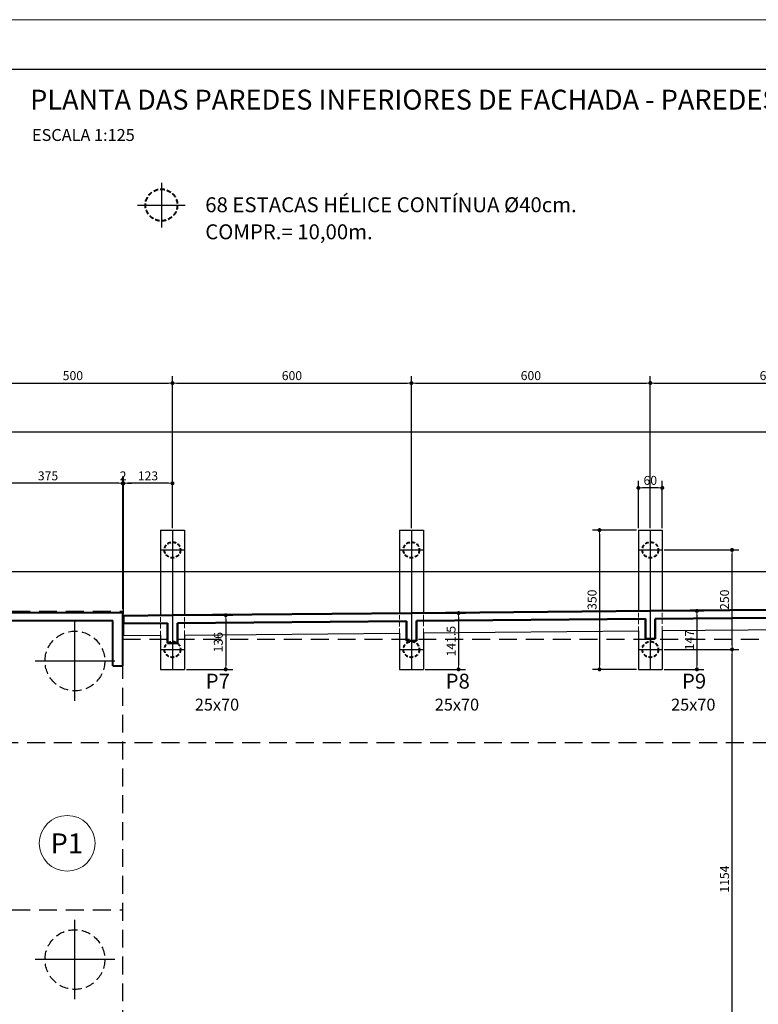
# Model space of a CAD drawing. Extents: x 2810 to 18607, y 2149 to 19975.
# Drawn here: x 14985 to 15727, y 18985 to 19975 of the extents above; entities that cross this region are included whole.
import ezdxf

# ---------------------------------------------------------------- set-up
doc = ezdxf.new("R2010")
doc.units = 0
doc.header["$LTSCALE"] = 18
doc.header["$MEASUREMENT"] = 0
doc.linetypes.add('DASHED', pattern=[0.75, 0.5, -0.25])
doc.linetypes.add('DASHED2', pattern=[0.375, 0.25, -0.125])
doc.layers.get('Defpoints').update_dxf_attribs({"lineweight": 25})
for name, color, linetype in [('001', 113, 'Continuous'), ('07', 6, 'Continuous'), ('HACHURA', 171, 'Continuous')]:
    doc.layers.add(name, color=color, linetype=linetype)
for name, color, linetype, lineweight in [('02', 161, 'Continuous', 18), ('03', 7, 'Continuous', 30), ('04', 32, 'Continuous', 40), ('05', 4, 'Continuous', 50), ('BDIM', 12, 'Continuous', 13), ('FORMATO', 1, 'Continuous', 15), ('TEXTO', 2, 'Continuous', 25)]:
    doc.layers.add(name, color=color, linetype=linetype, lineweight=lineweight)
doc.styles.add('ROMANS', font='romans.shx')
doc.styles.get("Standard").update_dxf_attribs({"font": 'romans.shx', "height": 12})
doc.styles.add('TITULO', font='ARIAL.TTF')
doc.dimstyles.new('COTA125', dxfattribs={"dimtxt": 9, "dimasz": 4, "dimexe": 7, "dimexo": 2, "dimgap": 3, "dimtad": 1, "dimdec": 1, "dimlfac": 2.5, "dimzin": 12, "dimdsep": 46, "dimtxsty": 'ROMANS', "dimblk1": 'DOT', "dimblk2": 'DOT', "dimsah": 1, "dimcen": 0, "dimdle": 7, "dimclrd": 12, "dimclre": 12, "dimclrt": 7, "dimazin": 0, "dimtfac": 1, "dimtdec": 1, "dimtix": 1, "dimtofl": 0, "dimtmove": 2, "dimatfit": 3, "dimldrblk": 'DOTSMALL', "dimfxl": 1, "dimtolj": 1, "dimtzin": 12, "dimarcsym": 0})

# ---------------------------------------------------------------- blocks, each defined once
blk = doc.blocks.new('_DOT')
at = {"color": 12, "linetype": 'ByBlock'}
blk.add_line((-0.5, 0), (-1, 0), dxfattribs=at)
at = {"color": 12, "linetype": 'ByBlock', "const_width": 0.5}
blk.add_lwpolyline([(-0.25, 0, 1), (0.25, 0, 1)], format="xyb", close=True, dxfattribs=at)
blk = doc.blocks.new('*D14')
at = {"layer": 'BDIM', "color": 12, "linetype": 'Continuous', "lineweight": -2, "ltscale": 0.5}
for p, q in [((14938.17, 19562.29), (14938.17, 19616.58)), ((15138.17, 19463.89), (15138.17, 19616.58)), ((14942.17, 19609.58), (15134.17, 19609.58))]:
    blk.add_line(p, q, dxfattribs=at)
at = {"layer": 'Defpoints', "color": 0, "linetype": 'Continuous', "ltscale": 0.5}
for p in [(15138.17, 19609.58), (14938.17, 19560.29), (15138.17, 19461.89)]:
    blk.add_point(p, dxfattribs=at)
at = {"layer": 'BDIM', "color": 12, "linetype": 'Continuous', "lineweight": -2, "ltscale": 0.5, "xscale": 4, "yscale": 4, "zscale": 4, "rotation": 180}
blk.add_blockref('_DOT', (14938.17, 19609.58), dxfattribs=at)
at = {"layer": 'BDIM', "color": 12, "linetype": 'Continuous', "lineweight": -2, "ltscale": 0.5, "xscale": 4, "yscale": 4, "zscale": 4}
blk.add_blockref('_DOT', (15138.17, 19609.58), dxfattribs=at)
at = {"layer": 'BDIM', "color": 7, "linetype": 'Continuous', "ltscale": 0.5, "insert": (15038.17, 19617.08), "char_height": 9, "attachment_point": 5, "style": 'ROMANS'}
blk.add_mtext('\\A1;500', dxfattribs=at)
blk = doc.blocks.new('_DOTSMALL')
at = {"color": 0, "linetype": 'ByBlock', "const_width": 0.5}
blk.add_lwpolyline([(-0.0625, 0, 1), (0.0625, 0, 1)], format="xyb", close=True, dxfattribs=at)
blk = doc.blocks.new('*D15')
at = {"layer": 'BDIM', "color": 12, "linetype": 'Continuous', "lineweight": -2, "ltscale": 0.5}
for p, q in [((15138.17, 19463.89), (15138.17, 19616.58)), ((15378.17, 19463.89), (15378.17, 19616.58)), ((15142.17, 19609.58), (15374.17, 19609.58))]:
    blk.add_line(p, q, dxfattribs=at)
at = {"layer": 'Defpoints', "color": 0, "linetype": 'Continuous', "ltscale": 0.5}
for p in [(15378.17, 19609.58), (15138.17, 19461.89), (15378.17, 19461.89)]:
    blk.add_point(p, dxfattribs=at)
at = {"layer": 'BDIM', "color": 12, "linetype": 'Continuous', "lineweight": -2, "ltscale": 0.5, "xscale": 4, "yscale": 4, "zscale": 4, "rotation": 180}
blk.add_blockref('_DOT', (15138.17, 19609.58), dxfattribs=at)
at = {"layer": 'BDIM', "color": 12, "linetype": 'Continuous', "lineweight": -2, "ltscale": 0.5, "xscale": 4, "yscale": 4, "zscale": 4}
blk.add_blockref('_DOT', (15378.17, 19609.58), dxfattribs=at)
at = {"layer": 'BDIM', "color": 7, "linetype": 'Continuous', "ltscale": 0.5, "insert": (15258.17, 19617.08), "char_height": 9, "attachment_point": 5, "style": 'ROMANS'}
blk.add_mtext('\\A1;600', dxfattribs=at)
blk = doc.blocks.new('*D16')
at = {"layer": 'BDIM', "color": 12, "linetype": 'Continuous', "lineweight": -2, "ltscale": 0.5}
for p, q in [((15378.17, 19463.89), (15378.17, 19616.58)), ((15618.17, 19463.89), (15618.17, 19616.58)), ((15382.17, 19609.58), (15614.17, 19609.58))]:
    blk.add_line(p, q, dxfattribs=at)
at = {"layer": 'Defpoints', "color": 0, "linetype": 'Continuous', "ltscale": 0.5}
for p in [(15618.17, 19609.58), (15378.17, 19461.89), (15618.17, 19461.89)]:
    blk.add_point(p, dxfattribs=at)
at = {"layer": 'BDIM', "color": 12, "linetype": 'Continuous', "lineweight": -2, "ltscale": 0.5, "xscale": 4, "yscale": 4, "zscale": 4, "rotation": 180}
blk.add_blockref('_DOT', (15378.17, 19609.58), dxfattribs=at)
at = {"layer": 'BDIM', "color": 12, "linetype": 'Continuous', "lineweight": -2, "ltscale": 0.5, "xscale": 4, "yscale": 4, "zscale": 4}
blk.add_blockref('_DOT', (15618.17, 19609.58), dxfattribs=at)
at = {"layer": 'BDIM', "color": 7, "linetype": 'Continuous', "ltscale": 0.5, "insert": (15498.17, 19617.08), "char_height": 9, "attachment_point": 5, "style": 'ROMANS'}
blk.add_mtext('\\A1;600', dxfattribs=at)
blk = doc.blocks.new('*D17')
at = {"layer": 'BDIM', "color": 12, "linetype": 'Continuous', "lineweight": -2, "ltscale": 0.5}
for p, q in [((15618.17, 19463.89), (15618.17, 19616.58)), ((15858.17, 19463.89), (15858.17, 19616.58)), ((15622.17, 19609.58), (15854.17, 19609.58))]:
    blk.add_line(p, q, dxfattribs=at)
at = {"layer": 'Defpoints', "color": 0, "linetype": 'Continuous', "ltscale": 0.5}
for p in [(15858.17, 19609.58), (15618.17, 19461.89), (15858.17, 19461.89)]:
    blk.add_point(p, dxfattribs=at)
at = {"layer": 'BDIM', "color": 12, "linetype": 'Continuous', "lineweight": -2, "ltscale": 0.5, "xscale": 4, "yscale": 4, "zscale": 4, "rotation": 180}
blk.add_blockref('_DOT', (15618.17, 19609.58), dxfattribs=at)
at = {"layer": 'BDIM', "color": 12, "linetype": 'Continuous', "lineweight": -2, "ltscale": 0.5, "xscale": 4, "yscale": 4, "zscale": 4}
blk.add_blockref('_DOT', (15858.17, 19609.58), dxfattribs=at)
at = {"layer": 'BDIM', "color": 7, "linetype": 'Continuous', "ltscale": 0.5, "insert": (15738.17, 19617.08), "char_height": 9, "attachment_point": 5, "style": 'ROMANS'}
blk.add_mtext('\\A1;600', dxfattribs=at)
blk = doc.blocks.new('*D44')
at = {"layer": 'BDIM', "color": 12, "linetype": 'Continuous', "lineweight": -2, "ltscale": 0.5}
blk.add_arc((16450.83, 18880.29), 181.02, 1.26607, 38.7961, dxfattribs=at)
at = {"layer": 'Defpoints', "color": 0, "linetype": 'Continuous', "ltscale": 0.5}
for p in [(17057.56, 19390.52), (16626.96, 18922.1), (13409.75, 18880.29), (18283.16, 18880.29), (15848.98, 18374.16)]:
    blk.add_point(p, dxfattribs=at)
at = {"layer": 'BDIM', "color": 12, "linetype": 'Continuous', "lineweight": -2, "ltscale": 0.5, "xscale": 4, "yscale": 4, "zscale": 4}
for p, rotation in [((16589.38, 18996.8), 129.429134564898), ((16631.85, 18880.29), 270.6330351146639)]:
    blk.add_blockref('_DOT', p, dxfattribs=dict(at, rotation=rotation))
at = {"layer": 'BDIM', "color": 7, "linetype": 'Continuous', "ltscale": 0.5, "insert": (16627.95, 18944.86), "char_height": 9, "attachment_point": 5, "rotation": 290.03108, "style": 'ROMANS'}
blk.add_mtext('\\A1;40°', dxfattribs=at)
blk = doc.blocks.new('*D52')
at = {"layer": 'BDIM', "color": 12, "linetype": 'Continuous', "lineweight": -2, "ltscale": 0.5}
for p, q in [((15632.17, 19341.89), (15707.23, 19341.89)), ((15700.23, 18884.29), (15700.23, 19337.89)), ((15698.23, 18880.29), (15693.23, 18880.29))]:
    blk.add_line(p, q, dxfattribs=at)
at = {"layer": 'Defpoints', "color": 0, "linetype": 'Continuous', "ltscale": 0.5}
for p in [(15630.17, 19341.89), (15700.23, 19341.89), (15700.23, 18880.29)]:
    blk.add_point(p, dxfattribs=at)
at = {"layer": 'BDIM', "color": 12, "linetype": 'Continuous', "lineweight": -2, "ltscale": 0.5, "xscale": 4, "yscale": 4, "zscale": 4}
for p, rotation in [((15700.23, 19341.89), 90), ((15700.23, 18880.29), 270)]:
    blk.add_blockref('_DOT', p, dxfattribs=dict(at, rotation=rotation))
at = {"layer": 'BDIM', "color": 7, "linetype": 'Continuous', "ltscale": 0.5, "insert": (15692.73, 19111.09), "char_height": 9, "attachment_point": 5, "rotation": 90, "style": 'ROMANS'}
blk.add_mtext('\\A1;1154', dxfattribs=at)
blk = doc.blocks.new('*D53')
at = {"layer": 'BDIM', "color": 12, "linetype": 'Continuous', "lineweight": -2, "ltscale": 0.5}
for p, q in [((15632.17, 19441.89), (15707.23, 19441.89)), ((15700.23, 19345.89), (15700.23, 19437.89)), ((15632.17, 19341.89), (15707.23, 19341.89))]:
    blk.add_line(p, q, dxfattribs=at)
at = {"layer": 'Defpoints', "color": 0, "linetype": 'Continuous', "ltscale": 0.5}
for p in [(15630.17, 19441.89), (15700.23, 19441.89), (15630.17, 19341.89)]:
    blk.add_point(p, dxfattribs=at)
at = {"layer": 'BDIM', "color": 12, "linetype": 'Continuous', "lineweight": -2, "ltscale": 0.5, "xscale": 4, "yscale": 4, "zscale": 4}
for p, rotation in [((15700.23, 19441.89), 90), ((15700.23, 19341.89), 270)]:
    blk.add_blockref('_DOT', p, dxfattribs=dict(at, rotation=rotation))
at = {"layer": 'BDIM', "color": 7, "linetype": 'Continuous', "ltscale": 0.5, "insert": (15692.73, 19391.89), "char_height": 9, "attachment_point": 5, "rotation": 90, "style": 'ROMANS'}
blk.add_mtext('\\A1;250', dxfattribs=at)
blk = doc.blocks.new('*D62')
at = {"layer": 'BDIM', "color": 12, "linetype": 'Continuous', "lineweight": -2, "ltscale": 0.5}
for p, q in [((15606.17, 19463.89), (15606.17, 19511.27)), ((15626.17, 19504.27), (15610.17, 19504.27)), ((15630.17, 19463.89), (15630.17, 19511.27))]:
    blk.add_line(p, q, dxfattribs=at)
at = {"layer": 'Defpoints', "color": 0, "linetype": 'Continuous', "ltscale": 0.5}
for p in [(15606.17, 19504.27), (15606.17, 19461.89), (15630.17, 19461.89)]:
    blk.add_point(p, dxfattribs=at)
at = {"layer": 'BDIM', "color": 12, "linetype": 'Continuous', "lineweight": -2, "ltscale": 0.5, "xscale": 4, "yscale": 4, "zscale": 4, "rotation": 180}
blk.add_blockref('_DOT', (15606.17, 19504.27), dxfattribs=at)
at = {"layer": 'BDIM', "color": 12, "linetype": 'Continuous', "lineweight": -2, "ltscale": 0.5, "xscale": 4, "yscale": 4, "zscale": 4}
blk.add_blockref('_DOT', (15630.17, 19504.27), dxfattribs=at)
at = {"layer": 'BDIM', "color": 7, "linetype": 'Continuous', "ltscale": 0.5, "insert": (15618.17, 19511.77), "char_height": 9, "attachment_point": 5, "style": 'ROMANS'}
blk.add_mtext('\\A1;60', dxfattribs=at)
blk = doc.blocks.new('*D63')
at = {"layer": 'BDIM', "color": 12, "linetype": 'Continuous', "lineweight": -2, "ltscale": 0.5}
for p, q in [((15604.17, 19461.89), (15560.13, 19461.89)), ((15567.13, 19457.89), (15567.13, 19325.89)), ((15604.17, 19321.89), (15560.13, 19321.89))]:
    blk.add_line(p, q, dxfattribs=at)
at = {"layer": 'Defpoints', "color": 0, "linetype": 'Continuous', "ltscale": 0.5}
for p in [(15606.17, 19461.89), (15567.13, 19321.89), (15606.17, 19321.89)]:
    blk.add_point(p, dxfattribs=at)
at = {"layer": 'BDIM', "color": 12, "linetype": 'Continuous', "lineweight": -2, "ltscale": 0.5, "xscale": 4, "yscale": 4, "zscale": 4}
for p, rotation in [((15567.13, 19461.89), 90), ((15567.13, 19321.89), 270)]:
    blk.add_blockref('_DOT', p, dxfattribs=dict(at, rotation=rotation))
at = {"layer": 'BDIM', "color": 7, "linetype": 'Continuous', "ltscale": 0.5, "insert": (15559.63, 19391.89), "char_height": 9, "attachment_point": 5, "rotation": 90, "style": 'ROMANS'}
blk.add_mtext('\\A1;350', dxfattribs=at)
blk = doc.blocks.new('*D68')
at = {"layer": 'BDIM', "color": 12, "linetype": 'Continuous', "lineweight": -2, "ltscale": 0.5}
for p, q in [((15088.97, 19377.84), (15088.97, 19515.85)), ((15138.17, 19463.89), (15138.17, 19515.85)), ((15134.17, 19508.85), (15092.97, 19508.85))]:
    blk.add_line(p, q, dxfattribs=at)
at = {"layer": 'Defpoints', "color": 0, "linetype": 'Continuous', "ltscale": 0.5}
for p in [(15088.97, 19508.85), (15138.17, 19461.89), (15088.97, 19375.84)]:
    blk.add_point(p, dxfattribs=at)
at = {"layer": 'BDIM', "color": 12, "linetype": 'Continuous', "lineweight": -2, "ltscale": 0.5, "xscale": 4, "yscale": 4, "zscale": 4, "rotation": 180}
blk.add_blockref('_DOT', (15088.97, 19508.85), dxfattribs=at)
at = {"layer": 'BDIM', "color": 12, "linetype": 'Continuous', "lineweight": -2, "ltscale": 0.5, "xscale": 4, "yscale": 4, "zscale": 4}
blk.add_blockref('_DOT', (15138.17, 19508.85), dxfattribs=at)
at = {"layer": 'BDIM', "color": 7, "linetype": 'Continuous', "ltscale": 0.5, "insert": (15113.57, 19516.35), "char_height": 9, "attachment_point": 5, "style": 'ROMANS'}
blk.add_mtext('\\A1;123', dxfattribs=at)
blk = doc.blocks.new('*D69')
at = {"layer": 'BDIM', "color": 12, "linetype": 'Continuous', "lineweight": -2, "ltscale": 0.5}
for p, q in [((15088.17, 19382.29), (15088.17, 19515.85)), ((15088.97, 19377.84), (15088.97, 19515.85)), ((15084.17, 19508.85), (15080.17, 19508.85)), ((15092.97, 19508.85), (15096.97, 19508.85))]:
    blk.add_line(p, q, dxfattribs=at)
at = {"layer": 'Defpoints', "color": 0, "linetype": 'Continuous', "ltscale": 0.5}
for p in [(15088.17, 19508.85), (15088.17, 19380.29), (15088.97, 19375.84)]:
    blk.add_point(p, dxfattribs=at)
at = {"layer": 'BDIM', "color": 12, "linetype": 'Continuous', "lineweight": -2, "ltscale": 0.5, "xscale": 4, "yscale": 4, "zscale": 4}
blk.add_blockref('_DOT', (15088.17, 19508.85), dxfattribs=at)
at = {"layer": 'BDIM', "color": 12, "linetype": 'Continuous', "lineweight": -2, "ltscale": 0.5, "xscale": 4, "yscale": 4, "zscale": 4, "rotation": 180}
blk.add_blockref('_DOT', (15088.97, 19508.85), dxfattribs=at)
at = {"layer": 'BDIM', "color": 7, "linetype": 'Continuous', "ltscale": 0.5, "insert": (15088.57, 19516.35), "char_height": 9, "attachment_point": 5, "style": 'ROMANS'}
blk.add_mtext('\\A1;2', dxfattribs=at)
blk = doc.blocks.new('*D70')
at = {"layer": 'BDIM', "color": 12, "linetype": 'Continuous', "lineweight": -2, "ltscale": 0.5}
for p, q in [((14938.17, 19422.29), (14938.17, 19515.85)), ((15088.17, 19382.29), (15088.17, 19515.85)), ((15084.17, 19508.85), (14942.17, 19508.85))]:
    blk.add_line(p, q, dxfattribs=at)
at = {"layer": 'Defpoints', "color": 0, "linetype": 'Continuous', "ltscale": 0.5}
for p in [(14938.17, 19508.85), (14938.17, 19420.29), (15088.17, 19380.29)]:
    blk.add_point(p, dxfattribs=at)
at = {"layer": 'BDIM', "color": 12, "linetype": 'Continuous', "lineweight": -2, "ltscale": 0.5, "xscale": 4, "yscale": 4, "zscale": 4, "rotation": 180}
blk.add_blockref('_DOT', (14938.17, 19508.85), dxfattribs=at)
at = {"layer": 'BDIM', "color": 12, "linetype": 'Continuous', "lineweight": -2, "ltscale": 0.5, "xscale": 4, "yscale": 4, "zscale": 4}
blk.add_blockref('_DOT', (15088.17, 19508.85), dxfattribs=at)
at = {"layer": 'BDIM', "color": 7, "linetype": 'Continuous', "ltscale": 0.5, "insert": (15013.17, 19516.35), "char_height": 9, "attachment_point": 5, "style": 'ROMANS'}
blk.add_mtext('\\A1;375', dxfattribs=at)
blk = doc.blocks.new('*D101')
at = {"layer": 'BDIM', "color": 12, "linetype": 'Continuous', "lineweight": -2, "ltscale": 0.5}
for p, q in [((15620.17, 19380.69), (15671.94, 19380.69)), ((15664.94, 19376.69), (15664.94, 19325.89)), ((15632.17, 19321.89), (15671.94, 19321.89))]:
    blk.add_line(p, q, dxfattribs=at)
at = {"layer": 'Defpoints', "color": 0, "linetype": 'Continuous', "ltscale": 0.5}
for p in [(15618.17, 19380.69), (15630.17, 19321.89), (15664.94, 19321.89)]:
    blk.add_point(p, dxfattribs=at)
at = {"layer": 'BDIM', "color": 12, "linetype": 'Continuous', "lineweight": -2, "ltscale": 0.5, "xscale": 4, "yscale": 4, "zscale": 4}
for p, rotation in [((15664.94, 19380.69), 90), ((15664.94, 19321.89), 270)]:
    blk.add_blockref('_DOT', p, dxfattribs=dict(at, rotation=rotation))
at = {"layer": 'BDIM', "color": 7, "linetype": 'Continuous', "ltscale": 0.5, "insert": (15657.44, 19351.29), "char_height": 9, "attachment_point": 5, "rotation": 90, "style": 'ROMANS'}
blk.add_mtext('\\A1;147', dxfattribs=at)
blk = doc.blocks.new('*D102')
at = {"layer": 'BDIM', "color": 12, "linetype": 'Continuous', "lineweight": -2, "ltscale": 0.5}
for p, q in [((15380.17, 19378.49), (15432.52, 19378.49)), ((15425.52, 19374.49), (15425.52, 19325.89)), ((15392.17, 19321.89), (15432.52, 19321.89))]:
    blk.add_line(p, q, dxfattribs=at)
at = {"layer": 'Defpoints', "color": 0, "linetype": 'Continuous', "ltscale": 0.5}
for p in [(15378.17, 19378.49), (15390.17, 19321.89), (15425.52, 19321.89)]:
    blk.add_point(p, dxfattribs=at)
at = {"layer": 'BDIM', "color": 12, "linetype": 'Continuous', "lineweight": -2, "ltscale": 0.5, "xscale": 4, "yscale": 4, "zscale": 4}
for p, rotation in [((15425.52, 19378.49), 90), ((15425.52, 19321.89), 270)]:
    blk.add_blockref('_DOT', p, dxfattribs=dict(at, rotation=rotation))
at = {"layer": 'BDIM', "color": 7, "linetype": 'Continuous', "ltscale": 0.5, "insert": (15418.02, 19350.19), "char_height": 9, "attachment_point": 5, "rotation": 90, "style": 'ROMANS'}
blk.add_mtext('\\A1;141.5', dxfattribs=at)
blk = doc.blocks.new('*D103')
at = {"layer": 'BDIM', "color": 12, "linetype": 'Continuous', "lineweight": -2, "ltscale": 0.5}
for p, q in [((15140.17, 19376.29), (15198.69, 19376.29)), ((15191.69, 19372.29), (15191.69, 19325.89)), ((15152.17, 19321.89), (15198.69, 19321.89))]:
    blk.add_line(p, q, dxfattribs=at)
at = {"layer": 'Defpoints', "color": 0, "linetype": 'Continuous', "ltscale": 0.5}
for p in [(15138.17, 19376.29), (15150.17, 19321.89), (15191.69, 19321.89)]:
    blk.add_point(p, dxfattribs=at)
at = {"layer": 'BDIM', "color": 12, "linetype": 'Continuous', "lineweight": -2, "ltscale": 0.5, "xscale": 4, "yscale": 4, "zscale": 4}
for p, rotation in [((15191.69, 19376.29), 90), ((15191.69, 19321.89), 270)]:
    blk.add_blockref('_DOT', p, dxfattribs=dict(at, rotation=rotation))
at = {"layer": 'BDIM', "color": 7, "linetype": 'Continuous', "ltscale": 0.5, "insert": (15184.19, 19349.09), "char_height": 9, "attachment_point": 5, "rotation": 90, "style": 'ROMANS'}
blk.add_mtext('\\A1;136', dxfattribs=at)

msp = doc.modelspace()

# ---------------------------------------------------------------- linework, layer by layer
at = {"layer": '001', "linetype": 'Continuous', "ltscale": 0.5}
for p, q in [((15127.068, 19810.966), (15127.068, 19765.939)), ((15138.169, 19461.888), (15138.169, 19321.888)), ((15378.169, 19461.888), (15378.169, 19321.888)), ((15618.169, 19461.887), (15618.169, 19321.887)), ((15040.169, 19290.287), (15040.169, 19370.287)), ((15080.169, 19330.287), (15000.169, 19330.288)), ((15040.169, 18990.287), (15040.169, 19070.287)), ((15080.169, 19030.287), (15000.169, 19030.288))]:
    msp.add_line(p, q, dxfattribs=at)
at = {"layer": '001', "linetype": 'DASHED', "ltscale": 2}
for p, q in [((15088.169, 19352.287), (15088.169, 19380.287)), ((15088.169, 18880.297), (15088.169, 19325.457))]:
    msp.add_line(p, q, dxfattribs=at)
at = {"layer": '001', "linetype": 'Continuous', "ltscale": 0.5, "flags": 128}
for points in [[(15103.068, 19788.51), (15151.068, 19788.51)], [(15126.169, 19441.888), (15150.169, 19441.888)], [(15366.169, 19441.888), (15390.169, 19441.888)], [(15606.169, 19441.887), (15630.169, 19441.887)], [(15126.169, 19341.888), (15150.169, 19341.888)], [(15366.169, 19341.888), (15390.169, 19341.888)], [(15606.169, 19341.887), (15630.169, 19341.887)]]:
    msp.add_lwpolyline(points, dxfattribs=at)
at = {"layer": '001', "linetype": 'DASHED', "ltscale": 2, "flags": 128}
for points in [[(14788.169, 19380.287), (15088.169, 19380.287)], [(14788.169, 19080.287), (15088.169, 19080.287)]]:
    msp.add_lwpolyline(points, dxfattribs=at)
at = {"layer": '001', "linetype": 'DASHED'}
for centre in [(15040.169, 19330.287), (15040.169, 19030.287)]:
    msp.add_circle(centre, 30, dxfattribs=at)
at = {"layer": '02', "linetype": 'DASHED', "ltscale": 0.5}
for p, q in [((15126.169, 19356.179), (15126.169, 19376.179)), ((15150.169, 19356.397), (15150.169, 19376.397)), ((15366.169, 19358.377), (15366.169, 19378.377)), ((15390.169, 19358.597), (15390.169, 19378.597)), ((15606.169, 19360.577), (15606.169, 19380.577)), ((15630.169, 19360.787), (15630.169, 19380.787))]:
    msp.add_line(p, q, dxfattribs=at)
at = {"layer": '03', "linetype": 'Continuous', "ltscale": 0.5}
for p, q in [((15126.169, 19461.888), (15126.169, 19376.179)), ((15150.169, 19461.888), (15150.169, 19376.397)), ((15366.169, 19461.888), (15366.169, 19378.377)), ((15390.169, 19461.888), (15390.169, 19378.597)), ((15606.169, 19461.887), (15606.169, 19380.577)), ((15630.169, 19461.887), (15630.169, 19380.787)), ((15088.969, 19367.844), (15088.969, 19355.845)), ((15126.169, 19356.177), (15126.169, 19321.888)), ((15150.169, 19356.397), (15150.169, 19321.888)), ((15366.169, 19358.377), (15366.169, 19321.888)), ((15390.169, 19358.597), (15390.169, 19321.888)), ((15606.169, 19360.577), (15606.169, 19321.887)), ((15630.169, 19360.787), (15630.169, 19321.887)), ((15126.169, 19321.888), (15150.169, 19321.888)), ((15366.169, 19321.888), (15390.169, 19321.888)), ((15606.169, 19321.887), (15630.169, 19321.887))]:
    msp.add_line(p, q, dxfattribs=at)
at = {"layer": '03', "linetype": 'Continuous', "ltscale": 0.5, "flags": 128}
for points in [[(15126.169, 19461.888), (15150.169, 19461.888)], [(15366.169, 19461.888), (15390.169, 19461.888)], [(15606.169, 19461.887), (15630.169, 19461.887)]]:
    msp.add_lwpolyline(points, dxfattribs=at)
at = {"layer": '03', "linetype": 'Continuous', "ltscale": 0.5}
for points in [[(15088.969, 19355.845), (15126.169, 19356.179)], [(15150.169, 19356.397), (15366.169, 19358.377)], [(15390.169, 19358.597), (15606.169, 19360.577)], [(15630.169, 19360.787), (15846.169, 19362.587)]]:
    msp.add_lwpolyline(points, dxfattribs=at)
at = {"layer": '04', "linetype": 'Continuous', "ltscale": 0.5}
for p, q in [((15088.169, 19325.457), (15088.169, 19378.927)), ((15078.169, 19325.458), (15078.169, 19370.927)), ((15078.169, 19325.458), (15088.169, 19325.457))]:
    msp.add_line(p, q, dxfattribs=at)
at = {"layer": '04', "linetype": 'Continuous', "ltscale": 0.5, "flags": 128}
for points in [[(14788.169, 19378.927), (15088.169, 19378.927)], [(14798.169, 19370.927), (15078.169, 19370.927)]]:
    msp.add_lwpolyline(points, dxfattribs=at)
at = {"layer": '04', "linetype": 'DASHED2'}
msp.add_circle((15127.068, 19788.51), 16, dxfattribs=at)
at = {"layer": '04', "linetype": 'DASHED2', "ltscale": 0.8}
for centre in [(15138.169, 19441.888), (15378.169, 19441.888), (15618.169, 19441.887), (15138.169, 19341.888), (15378.169, 19341.888), (15618.169, 19341.887)]:
    msp.add_circle(centre, 8, dxfattribs=at)
at = {"layer": '05', "linetype": 'Continuous', "ltscale": 0.5}
for p, q in [((15088.969, 19367.844), (15088.969, 19375.845)), ((15133.169, 19368.242), (15133.169, 19348.241)), ((15143.169, 19368.333), (15143.169, 19348.332)), ((15373.169, 19370.441), (15373.169, 19350.44)), ((15383.169, 19370.533), (15383.169, 19350.532)), ((15613.169, 19372.641), (15613.169, 19352.64)), ((15623.169, 19372.729), (15623.169, 19352.728))]:
    msp.add_line(p, q, dxfattribs=at)
for points in [[(15088.969, 19375.845), (15138.169, 19376.287), (15378.169, 19378.487), (15618.169, 19380.687), (15858.169, 19382.687), (16098.169, 19384.487), (16338.169, 19386.287), (16578.169, 19387.887), (16818.169, 19389.087), (17057.559, 19390.516)], [(15623.169, 19372.729), (15853.169, 19374.645)], [(15088.969, 19367.844), (15133.169, 19368.242)], [(15143.169, 19368.333), (15373.169, 19370.441)], [(15383.169, 19370.533), (15613.169, 19372.641)], [(15133.169, 19348.241), (15138.421, 19348.288), (15143.169, 19348.332)], [(15373.169, 19350.44), (15378.426, 19350.489), (15383.169, 19350.532)], [(15613.169, 19352.64), (15618.426, 19352.688), (15623.169, 19352.728)]]:
    msp.add_lwpolyline(points, dxfattribs=at)
at = {"layer": '07'}
msp.add_lwpolyline([(12787.413, 17054.767), (18557.413, 17054.767), (18557.413, 19924.767), (12787.413, 19924.767)], close=True, dxfattribs=at)
at = {"layer": 'BDIM', "linetype": 'Continuous', "ltscale": 0.5}
msp.add_circle((15032.401, 19147.089), 28, dxfattribs=at)
at = {"layer": 'FORMATO'}
msp.add_lwpolyline([(12662.413, 17004.767), (18607.413, 17004.767), (18607.413, 19974.767), (12662.413, 19974.767)], close=True, dxfattribs=at)
at = {"layer": 'HACHURA', "linetype": 'DASHED', "ltscale": 2}
msp.add_line((14938.169, 19248.287), (18451.562, 19248.287), dxfattribs=at)
at = {"layer": 'HACHURA', "linetype": 'Continuous', "ltscale": 0.5, "flags": 128}
for points in [[(18098.399, 19794.671, 0.0039042), (17848.28, 19628.718, -0.1495032), (17624.536, 19560.287), (13633.641, 19560.288, -0.2328381), (13380.012, 19685.167), (13364.541, 19705.276)], [(13228.281, 19588.254, 0.2191928), (13593.021, 19420.288), (17419.947, 19420.287, -0.7300054), (17443.165, 19347.715, 0.027883), (15770.846, 18009.098, 0.027883)]]:
    msp.add_lwpolyline(points, format="xyb", dxfattribs=at)
at = {"layer": 'HACHURA', "linetype": 'DASHED', "ltscale": 2, "flags": 128}
msp.add_lwpolyline([(15088.169, 19352.287), (18451.562, 19352.287)], dxfattribs=at)

# ---------------------------------------------------------------- texts
at = {"layer": 'TEXTO'}
for s, height, style, p in [('PLANTA DAS PAREDES INFERIORES DE FACHADA - PAREDES 1/2/3/4/5', 20, 'TITULO', (14995.218, 19884.413)), ('ESCALA 1:125', 12, 'ROMANS', (14997.086, 19852.885)), ('68 ESTACAS HÉLICE CONTÍNUA %%c40cm.', 15, 'TITULO', (15171.108, 19781.287)), ('COMPR.= 10,00m.', 15, 'TITULO', (15171.108, 19754.099)), ('P1', 20, 'TITULO', (15015.848, 19137.058))]:
    msp.add_text(s, height=height, dxfattribs=dict(at, style=style)).set_placement(p)
at = {"layer": 'TEXTO', "char_height": 15, "attachment_point": 7, "style": 'TITULO'}
for s, insert in [('P7', (15171.543, 19297.855)), ('P8', (15412.564, 19297.855)), ('P9', (15649.944, 19297.855))]:
    msp.add_mtext(s, dxfattribs=dict(at, insert=insert))
at = {"layer": 'TEXTO', "linetype": 'Continuous', "lineweight": -3, "char_height": 12, "attachment_point": 2, "rotation": 0.000596}
for insert in [(15182.915, 19292.465), (15423.936, 19292.465), (15661.316, 19292.465)]:
    msp.add_mtext('25x70', dxfattribs=dict(at, insert=insert))

# ---------------------------------------------------------------- dimensions: what is measured, and where the dimension line sits
at = {"layer": 'BDIM', "linetype": 'Continuous', "ltscale": 0.5}
for base, p1, p2, picture, middle in [((15138.169, 19609.578), (14938.169, 19560.287), (15138.169, 19461.888), '*D14', (15038.169, 19617.078)), ((15378.169, 19609.578), (15138.169, 19461.888), (15378.169, 19461.888), '*D15', (15258.169, 19617.078)), ((15618.169, 19609.578), (15378.169, 19461.888), (15618.169, 19461.887), '*D16', (15498.169, 19617.078)), ((15858.169, 19609.578), (15618.169, 19461.887), (15858.169, 19461.887), '*D17', (15738.169, 19617.078)), ((14938.169, 19508.855), (15088.169, 19380.287), (14938.169, 19420.287), '*D70', (15013.169, 19516.355)), ((15088.169, 19508.855), (15088.969, 19375.845), (15088.169, 19380.287), '*D69', (15088.569, 19516.355)), ((15088.969, 19508.855), (15138.169, 19461.888), (15088.969, 19375.845), '*D68', (15113.569, 19516.355)), ((15606.169, 19504.272), (15630.169, 19461.887), (15606.169, 19461.887), '*D62', (15618.169, 19511.772))]:
    dim = msp.add_linear_dim(base=base, p1=p1, p2=p2, dimstyle='COTA125', dxfattribs=at)
    dim.commit()
    dim.dimension.update_dxf_attribs({"geometry": picture, "text_midpoint": middle})
for base, p1, p2, picture, middle in [((15567.125, 19321.887), (15606.169, 19461.887), (15606.169, 19321.887), '*D63', (15559.625, 19391.887)), ((15700.226, 19441.887), (15630.169, 19341.887), (15630.169, 19441.887), '*D53', (15692.726, 19391.888)), ((15191.687, 19321.888), (15138.169, 19376.287), (15150.169, 19321.888), '*D103', (15184.187, 19349.087)), ((15425.517, 19321.888), (15378.169, 19378.487), (15390.169, 19321.888), '*D102', (15418.017, 19350.187)), ((15664.936, 19321.887), (15618.169, 19380.687), (15630.169, 19321.887), '*D101', (15657.436, 19351.287)), ((15700.226, 19341.887), (15700.226, 18880.287), (15630.169, 19341.887), '*D52', (15692.726, 19111.087))]:
    dim = msp.add_linear_dim(base=base, p1=p1, p2=p2, angle=90, dimstyle='COTA125', dxfattribs=at)
    dim.commit()
    dim.dimension.update_dxf_attribs({"geometry": picture, "text_midpoint": middle})
dim = msp.add_angular_dim_2l(base=(16626.958, 18922.098), line1=((13409.747, 18880.288), (18283.163, 18880.287)), line2=((17057.559, 19390.516), (15848.985, 18374.164)), text='40°', dimstyle='COTA125', dxfattribs=at)
dim.commit()
dim.dimension.update_dxf_attribs({"geometry": '*D44', "text_midpoint": (16627.949, 18944.862)})

doc.saveas('drawing.dxf')
